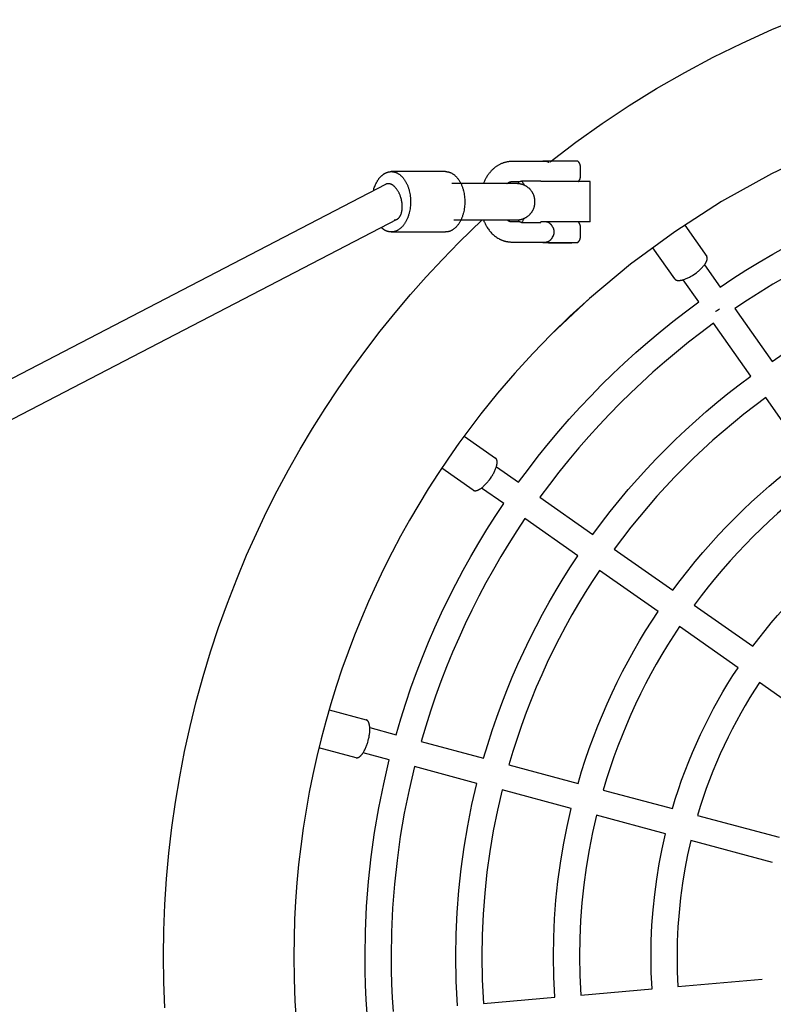
# Model space of a CAD drawing. Units: millimetres. Extents: x -21021 to 1677, y -3120 to 14170.
# Drawn here: x -573 to -198, y -24 to 465 of the extents above; entities that cross this region are included whole.
import ezdxf

# ---------------------------------------------------------------- set-up
doc = ezdxf.new("R2010")
doc.units = ezdxf.units.MM
doc.layers.add('ORG1302CY 2D', color=7, linetype='Continuous', true_color=0x000000)

msp = doc.modelspace()

# ---------------------------------------------------------------- linework, layer by layer
at = {"layer": 'ORG1302CY 2D', "color": 18, "lineweight": -3, "true_color": 0x000000}
for points in [[(-309.36, 394.83), (-296.56, 404.54), (-283.46, 413.83), (-270.07, 422.69), (-256.39, 431.13), (-242.45, 439.13), (-228.25, 446.68), (-213.8, 453.78), (-199.11, 460.42), (-187.26, 465.37)], [(-173.4, 401.02), (-199.36, 388.76), (-224.07, 375.05), (-247.43, 360.05), (-269.38, 343.93), (-289.84, 326.86), (-308.81, 308.99)], [(-328.5, 394.91), (-328.82, 394.91), (-329.14, 394.89), (-329.46, 394.87), (-329.78, 394.85), (-330.1, 394.81), (-330.42, 394.76), (-330.74, 394.71), (-331.05, 394.65), (-331.37, 394.58), (-331.69, 394.5), (-332, 394.42), (-332.31, 394.32), (-332.62, 394.22), (-332.93, 394.11), (-333.24, 394), (-333.54, 393.87), (-333.84, 393.74), (-334.13, 393.6), (-334.43, 393.46), (-334.72, 393.31), (-335, 393.15), (-335.29, 392.98), (-335.57, 392.81), (-335.84, 392.63), (-336.11, 392.45), (-336.37, 392.26), (-336.63, 392.07), (-336.89, 391.87), (-337.14, 391.66), (-337.39, 391.45), (-337.64, 391.23), (-337.88, 391.01), (-338.11, 390.79), (-338.34, 390.56), (-338.56, 390.33), (-338.78, 390.09), (-338.99, 389.85), (-339.21, 389.6), (-339.41, 389.35), (-339.62, 389.1), (-339.87, 388.77), (-340.12, 388.43), (-340.36, 388.09), (-340.59, 387.74), (-340.82, 387.38), (-341.04, 387.02), (-341.25, 386.65), (-341.45, 386.27), (-341.75, 385.7), (-342.03, 385.11), (-342.29, 384.52), (-342.54, 383.91)], [(-311.62, 394.91), (-328.5, 394.91)], [(-312.89, 395.12), (-312.96, 395.07), (-313.03, 395.02), (-313.09, 394.97), (-313.16, 394.91)], [(-312.43, 395.12), (-312.78, 395.12), (-312.87, 395.12), (-312.89, 395.12), (-312.89, 395.12), (-312.89, 395.12), (-312.89, 395.12), (-312.89, 395.12), (-312.89, 395.12), (-312.89, 395.12)], [(-307.21, 395.12), (-308.35, 395.12), (-308.43, 395.12), (-308.85, 395.12), (-312.08, 395.12), (-312.16, 395.12), (-312.2, 395.12), (-312.21, 395.12), (-312.29, 395.12), (-312.43, 395.12)], [(-311.63, 394.91), (-311.63, 394.91)], [(-309.91, 394.4), (-310.02, 394.46), (-310.13, 394.51), (-310.23, 394.57), (-310.34, 394.62), (-310.45, 394.66), (-310.56, 394.71), (-310.67, 394.74), (-310.78, 394.78), (-310.89, 394.81), (-310.99, 394.84), (-311.1, 394.86), (-311.15, 394.87), (-311.21, 394.88), (-311.26, 394.89), (-311.31, 394.89), (-311.36, 394.9), (-311.41, 394.9), (-311.47, 394.91), (-311.52, 394.91), (-311.57, 394.91), (-311.62, 394.91)], [(-295.68, 395.12), (-304.36, 395.12), (-307.21, 395.12)], [(-294.29, 392.42), (-294.29, 392.5), (-294.3, 392.58), (-294.3, 392.67), (-294.31, 392.75), (-294.32, 392.83), (-294.33, 392.91), (-294.34, 392.99), (-294.36, 393.07), (-294.38, 393.15), (-294.39, 393.23), (-294.42, 393.31), (-294.44, 393.39), (-294.46, 393.47), (-294.49, 393.54), (-294.52, 393.62), (-294.55, 393.69), (-294.58, 393.77), (-294.61, 393.84), (-294.65, 393.92), (-294.69, 393.99), (-294.73, 394.06), (-294.77, 394.13), (-294.81, 394.2), (-294.85, 394.27), (-294.9, 394.34), (-294.95, 394.4), (-295, 394.47), (-295.05, 394.53), (-295.1, 394.59), (-295.16, 394.66), (-295.21, 394.72), (-295.27, 394.78), (-295.32, 394.82), (-295.37, 394.87), (-295.42, 394.91), (-295.47, 394.96), (-295.52, 395), (-295.57, 395.04), (-295.62, 395.08), (-295.68, 395.12)], [(-294.29, 387.42), (-294.29, 392.42)], [(-397.21, 380.41), (-397.07, 380.93), (-396.92, 381.44), (-396.76, 381.95), (-396.58, 382.45), (-396.39, 382.94), (-396.19, 383.42), (-395.97, 383.89), (-395.74, 384.35), (-395.5, 384.79), (-395.25, 385.22), (-395.12, 385.43), (-394.99, 385.63), (-394.86, 385.84), (-394.72, 386.03), (-394.58, 386.23), (-394.44, 386.41), (-394.3, 386.6), (-394.15, 386.78), (-394, 386.95), (-393.85, 387.12), (-393.7, 387.29), (-393.55, 387.45), (-393.39, 387.6), (-393.24, 387.75), (-393.08, 387.9), (-392.92, 388.04), (-392.76, 388.17), (-392.6, 388.3), (-392.43, 388.43), (-392.27, 388.55), (-392.11, 388.66), (-391.94, 388.77), (-391.78, 388.87), (-391.61, 388.97), (-391.44, 389.07), (-391.28, 389.15), (-391.11, 389.24), (-390.94, 389.32), (-390.77, 389.39), (-390.61, 389.46), (-390.44, 389.52), (-390.27, 389.58), (-390.1, 389.63), (-389.94, 389.68), (-389.77, 389.72), (-389.6, 389.76), (-389.44, 389.79), (-389.27, 389.82), (-389.11, 389.84), (-388.95, 389.86), (-388.78, 389.88), (-388.62, 389.89), (-388.46, 389.89), (-388.3, 389.89), (-388.09, 389.89), (-387.98, 389.89), (-387.88, 389.88), (-387.77, 389.87), (-387.66, 389.86), (-387.55, 389.85), (-387.44, 389.83), (-387.33, 389.82), (-387.22, 389.8), (-387.11, 389.78), (-387, 389.76), (-386.89, 389.73), (-386.78, 389.7), (-386.67, 389.68), (-386.56, 389.64), (-386.45, 389.61), (-386.34, 389.58), (-386.23, 389.54), (-386.11, 389.5), (-385.89, 389.41), (-385.67, 389.32), (-385.44, 389.21), (-385.22, 389.1), (-385, 388.97), (-384.78, 388.84), (-384.56, 388.7), (-384.34, 388.55), (-384.12, 388.39), (-383.9, 388.22), (-383.69, 388.04), (-383.48, 387.85), (-383.27, 387.66), (-383.06, 387.45), (-382.86, 387.23), (-382.66, 387.01), (-382.46, 386.78), (-382.27, 386.54), (-382.08, 386.29), (-381.89, 386.04), (-381.71, 385.77), (-381.53, 385.5), (-381.36, 385.22), (-381.19, 384.94), (-381.02, 384.65), (-380.87, 384.35), (-380.71, 384.05), (-380.56, 383.74), (-380.42, 383.42), (-380.29, 383.1), (-380.15, 382.78), (-380.03, 382.45), (-379.91, 382.12), (-379.79, 381.78), (-379.69, 381.45), (-379.58, 381.1), (-379.49, 380.76), (-379.4, 380.42), (-379.23, 379.72), (-379.09, 379.02), (-378.98, 378.32), (-378.88, 377.62), (-378.81, 376.93), (-378.76, 376.24), (-378.73, 375.56), (-378.72, 374.89), (-378.73, 374.23), (-378.76, 373.55), (-378.81, 372.86), (-378.88, 372.17), (-378.98, 371.47), (-379.09, 370.77), (-379.23, 370.07), (-379.4, 369.37), (-379.49, 369.03), (-379.58, 368.68), (-379.69, 368.34), (-379.79, 368.01), (-379.91, 367.67), (-380.03, 367.34), (-380.15, 367.01), (-380.29, 366.69), (-380.42, 366.37), (-380.56, 366.05), (-380.71, 365.74), (-380.87, 365.44), (-381.02, 365.14), (-381.19, 364.85), (-381.36, 364.57), (-381.53, 364.29), (-381.71, 364.02), (-381.89, 363.75), (-382.08, 363.5), (-382.27, 363.25), (-382.46, 363.01), (-382.66, 362.78), (-382.86, 362.55), (-383.06, 362.34), (-383.27, 362.13), (-383.48, 361.94), (-383.69, 361.75), (-383.9, 361.57), (-384.12, 361.4), (-384.34, 361.24), (-384.56, 361.09), (-384.78, 360.95), (-385, 360.82), (-385.22, 360.69), (-385.44, 360.58), (-385.67, 360.47), (-385.89, 360.38), (-386.11, 360.29), (-386.23, 360.25), (-386.34, 360.21), (-386.45, 360.18), (-386.56, 360.14), (-386.67, 360.11), (-386.78, 360.08), (-386.89, 360.06), (-387, 360.03), (-387.11, 360.01), (-387.22, 359.99), (-387.33, 359.97), (-387.44, 359.96), (-387.55, 359.94), (-387.66, 359.93), (-387.77, 359.92), (-387.88, 359.91), (-387.98, 359.9), (-388.09, 359.9), (-388.3, 359.89), (-388.46, 359.9), (-388.61, 359.9), (-388.76, 359.91), (-388.92, 359.93), (-389.08, 359.94), (-389.23, 359.97), (-389.39, 359.99), (-389.55, 360.02), (-389.71, 360.06), (-389.87, 360.1), (-390.03, 360.14), (-390.19, 360.19), (-390.35, 360.24), (-390.51, 360.3), (-390.67, 360.36), (-390.83, 360.43), (-390.99, 360.5), (-391.15, 360.57), (-391.31, 360.65), (-391.47, 360.74), (-391.63, 360.83), (-391.79, 360.92), (-391.95, 361.02), (-392.11, 361.13), (-392.27, 361.24), (-392.42, 361.35), (-392.58, 361.47), (-392.73, 361.6), (-392.89, 361.72), (-393.04, 361.86), (-393.19, 362), (-393.34, 362.14)], [(-361.37, 389.89), (-388.3, 389.89)], [(-361.37, 389.89), (-361.16, 389.89), (-361.05, 389.89), (-360.94, 389.88), (-360.84, 389.87), (-360.73, 389.86), (-360.62, 389.85), (-360.51, 389.83), (-360.4, 389.82), (-360.29, 389.8), (-360.18, 389.78), (-360.07, 389.76), (-359.96, 389.73), (-359.85, 389.7), (-359.74, 389.68), (-359.63, 389.64), (-359.52, 389.61), (-359.41, 389.58), (-359.29, 389.54), (-359.18, 389.5), (-358.96, 389.41), (-358.74, 389.32), (-358.51, 389.21), (-358.29, 389.1), (-358.07, 388.97), (-357.85, 388.84), (-357.63, 388.7), (-357.41, 388.55), (-357.19, 388.39), (-356.97, 388.22), (-356.76, 388.04), (-356.55, 387.85), (-356.34, 387.66), (-356.13, 387.45), (-355.93, 387.23), (-355.73, 387.01), (-355.53, 386.78), (-355.33, 386.54), (-355.14, 386.29), (-354.96, 386.04), (-354.78, 385.77), (-354.6, 385.5), (-354.42, 385.22), (-354.26, 384.94), (-354.09, 384.65), (-353.93, 384.35), (-353.78, 384.05), (-353.63, 383.74), (-353.49, 383.42), (-353.35, 383.1), (-353.22, 382.78), (-353.1, 382.45), (-352.98, 382.12), (-352.86, 381.78), (-352.75, 381.45), (-352.65, 381.1), (-352.56, 380.76), (-352.46, 380.42), (-352.3, 379.72), (-352.16, 379.02), (-352.05, 378.32), (-351.95, 377.62), (-351.88, 376.93), (-351.83, 376.24), (-351.8, 375.56), (-351.79, 374.89), (-351.8, 374.23), (-351.83, 373.55), (-351.88, 372.86), (-351.95, 372.17), (-352.05, 371.47), (-352.16, 370.77), (-352.3, 370.07), (-352.46, 369.37), (-352.56, 369.03), (-352.65, 368.68), (-352.75, 368.34), (-352.86, 368.01), (-352.98, 367.67), (-353.1, 367.34), (-353.22, 367.01), (-353.35, 366.69), (-353.49, 366.37), (-353.63, 366.05), (-353.78, 365.74), (-353.93, 365.44), (-354.09, 365.14), (-354.26, 364.85), (-354.42, 364.57), (-354.6, 364.29), (-354.78, 364.02), (-354.96, 363.75), (-355.14, 363.5), (-355.33, 363.25), (-355.53, 363.01), (-355.73, 362.78), (-355.93, 362.55), (-356.13, 362.34), (-356.34, 362.13), (-356.55, 361.94), (-356.76, 361.75), (-356.97, 361.57), (-357.19, 361.4), (-357.41, 361.24), (-357.63, 361.09), (-357.85, 360.95), (-358.07, 360.82), (-358.29, 360.69), (-358.51, 360.58), (-358.74, 360.47), (-358.96, 360.38), (-359.18, 360.29), (-359.29, 360.25), (-359.41, 360.21), (-359.52, 360.18), (-359.63, 360.14), (-359.74, 360.11), (-359.85, 360.08), (-359.96, 360.06), (-360.07, 360.03), (-360.18, 360.01), (-360.29, 359.99), (-360.4, 359.97), (-360.51, 359.96), (-360.62, 359.94), (-360.73, 359.93), (-360.84, 359.92), (-360.94, 359.91), (-361.05, 359.9), (-361.16, 359.9), (-361.37, 359.89)], [(-295.42, 384.91), (-295.34, 384.98), (-295.26, 385.06), (-295.21, 385.12), (-295.15, 385.18), (-295.09, 385.24), (-295.04, 385.31), (-294.99, 385.37), (-294.94, 385.44), (-294.89, 385.5), (-294.85, 385.57), (-294.8, 385.64), (-294.76, 385.71), (-294.72, 385.78), (-294.68, 385.85), (-294.64, 385.92), (-294.61, 386), (-294.57, 386.07), (-294.54, 386.14), (-294.51, 386.22), (-294.48, 386.3), (-294.46, 386.37), (-294.43, 386.45), (-294.41, 386.53), (-294.39, 386.61), (-294.37, 386.69), (-294.35, 386.77), (-294.34, 386.85), (-294.32, 386.93), (-294.31, 387.01), (-294.3, 387.09), (-294.3, 387.17), (-294.29, 387.25), (-294.29, 387.34), (-294.29, 387.42)], [(-391.14, 383.56), (-1103.2, 13.91)], [(-389.79, 383.89), (-389.87, 383.89), (-389.95, 383.89), (-390.03, 383.88), (-390.11, 383.88), (-390.19, 383.87), (-390.27, 383.85), (-390.35, 383.84), (-390.43, 383.82), (-390.5, 383.81), (-390.58, 383.78), (-390.66, 383.76), (-390.73, 383.74), (-390.81, 383.71), (-390.88, 383.68), (-390.96, 383.65), (-391.03, 383.62), (-391.08, 383.59), (-391.14, 383.56)], [(-383.07, 374.9), (-383.12, 375.17), (-383.17, 375.45), (-383.3, 376.01), (-383.44, 376.56), (-383.6, 377.1), (-383.69, 377.39), (-383.78, 377.67), (-383.88, 377.94), (-383.99, 378.22), (-384.1, 378.49), (-384.22, 378.77), (-384.34, 379.04), (-384.47, 379.3), (-384.6, 379.57), (-384.74, 379.83), (-384.88, 380.08), (-385.03, 380.33), (-385.18, 380.57), (-385.33, 380.81), (-385.49, 381.03), (-385.65, 381.26), (-385.82, 381.47), (-385.99, 381.68), (-386.16, 381.88), (-386.33, 382.07), (-386.5, 382.25), (-386.68, 382.42), (-386.86, 382.58), (-387.04, 382.74), (-387.21, 382.88), (-387.3, 382.95), (-387.39, 383.02), (-387.48, 383.08), (-387.57, 383.14), (-387.66, 383.2), (-387.75, 383.26), (-387.84, 383.31), (-387.93, 383.36), (-388.02, 383.41), (-388.11, 383.46), (-388.19, 383.5), (-388.28, 383.54), (-388.37, 383.58), (-388.46, 383.62), (-388.54, 383.65), (-388.63, 383.68), (-388.71, 383.71), (-388.8, 383.74), (-388.88, 383.76), (-388.96, 383.78), (-389.05, 383.81), (-389.13, 383.82), (-389.21, 383.84), (-389.3, 383.85), (-389.38, 383.87), (-389.46, 383.88), (-389.54, 383.88), (-389.63, 383.89), (-389.71, 383.89), (-389.79, 383.89)], [(-389.79, 383.89), (-389.79, 383.89)], [(-337.18, 383.91), (-358.17, 383.91)], [(-334.13, 383.91), (-337.18, 383.91)], [(-329.13, 383.91), (-334.13, 383.91)], [(-330.82, 383.91), (-330.69, 384.02), (-330.56, 384.12), (-330.43, 384.22), (-330.3, 384.3), (-330.22, 384.36), (-330.13, 384.41), (-330.05, 384.46), (-329.96, 384.51), (-329.88, 384.55), (-329.8, 384.59), (-329.72, 384.63), (-329.64, 384.67), (-329.56, 384.7), (-329.48, 384.73), (-329.41, 384.76), (-329.33, 384.78), (-329.26, 384.8), (-329.18, 384.82), (-329.11, 384.84), (-329.04, 384.85), (-328.97, 384.87), (-328.9, 384.88), (-328.83, 384.89), (-328.77, 384.9), (-328.7, 384.9), (-328.63, 384.91), (-328.56, 384.91), (-328.5, 384.91)], [(-325.88, 383.91), (-325.96, 383.91), (-326.06, 383.91), (-329.13, 383.91)], [(-328.5, 384.91), (-324.33, 384.91)], [(-325.88, 365.91), (-325.61, 365.91), (-325.34, 365.93), (-325.07, 365.95), (-324.86, 365.97), (-324.65, 365.99), (-324.45, 366.03), (-324.24, 366.06), (-324.03, 366.1), (-323.81, 366.15), (-323.6, 366.2), (-323.39, 366.26), (-323.18, 366.32), (-322.97, 366.39), (-322.77, 366.46), (-322.57, 366.54), (-322.35, 366.63), (-322.14, 366.72), (-321.93, 366.82), (-321.73, 366.92), (-321.53, 367.03), (-321.33, 367.15), (-321.13, 367.26), (-320.94, 367.39), (-320.75, 367.52), (-320.56, 367.65), (-320.38, 367.79), (-320.2, 367.93), (-320.02, 368.08), (-319.85, 368.23), (-319.68, 368.39), (-319.51, 368.55), (-319.35, 368.71), (-319.2, 368.88), (-319.04, 369.05), (-318.9, 369.23), (-318.76, 369.41), (-318.62, 369.59), (-318.48, 369.78), (-318.36, 369.97), (-318.23, 370.16), (-318.11, 370.36), (-318, 370.56), (-317.89, 370.76), (-317.79, 370.97), (-317.69, 371.17), (-317.6, 371.38), (-317.51, 371.6), (-317.43, 371.8), (-317.36, 372), (-317.3, 372.2), (-317.23, 372.4), (-317.18, 372.61), (-317.13, 372.81), (-317.08, 373.02), (-317.04, 373.22), (-317, 373.43), (-316.97, 373.64), (-316.94, 373.85), (-316.92, 374.06), (-316.9, 374.27), (-316.89, 374.49), (-316.88, 374.7), (-316.88, 374.91), (-316.88, 375.12), (-316.89, 375.34), (-316.9, 375.55), (-316.92, 375.76), (-316.94, 375.97), (-316.97, 376.18), (-317, 376.39), (-317.04, 376.6), (-317.08, 376.8), (-317.13, 377.01), (-317.18, 377.22), (-317.23, 377.42), (-317.3, 377.62), (-317.36, 377.82), (-317.43, 378.03), (-317.51, 378.22), (-317.6, 378.44), (-317.69, 378.65), (-317.79, 378.86), (-317.89, 379.06), (-318, 379.26), (-318.11, 379.46), (-318.23, 379.66), (-318.36, 379.85), (-318.48, 380.04), (-318.62, 380.23), (-318.76, 380.41), (-318.9, 380.59), (-319.04, 380.77), (-319.2, 380.94), (-319.35, 381.11), (-319.51, 381.27), (-319.68, 381.44), (-319.85, 381.59), (-320.02, 381.74), (-320.2, 381.89), (-320.38, 382.03), (-320.56, 382.17), (-320.75, 382.3), (-320.94, 382.43), (-321.13, 382.56), (-321.33, 382.68), (-321.53, 382.79), (-321.73, 382.9), (-321.93, 383), (-322.14, 383.1), (-322.35, 383.19), (-322.57, 383.28), (-322.77, 383.36), (-322.97, 383.43), (-323.18, 383.5), (-323.39, 383.56), (-323.6, 383.62), (-323.81, 383.67), (-324.03, 383.72), (-324.24, 383.76), (-324.45, 383.8), (-324.65, 383.83), (-324.86, 383.85), (-325.07, 383.87), (-325.34, 383.89), (-325.61, 383.91), (-325.88, 383.91), (-325.88, 383.91), (-325.88, 383.91)], [(-325.39, 384.91), (-325.21, 384.65), (-325.03, 384.39), (-324.85, 384.11), (-324.69, 383.83)], [(-323.45, 385.14), (-323.47, 385.13), (-323.5, 385.11), (-323.52, 385.1), (-323.54, 385.09), (-323.56, 385.08), (-323.58, 385.06), (-323.61, 385.05), (-323.63, 385.04), (-323.66, 385.03), (-323.68, 385.02), (-323.71, 385.01), (-323.73, 385), (-323.76, 384.99), (-323.78, 384.99), (-323.81, 384.98), (-323.84, 384.97), (-323.87, 384.96), (-323.89, 384.96), (-323.92, 384.95), (-323.95, 384.94), (-324.01, 384.93), (-324.07, 384.93), (-324.14, 384.92), (-324.2, 384.91), (-324.27, 384.91), (-324.33, 384.91)], [(-314.04, 385.14), (-323.45, 385.14)], [(-323.45, 385.14), (-323.28, 384.91), (-323.12, 384.68), (-322.95, 384.44), (-322.8, 384.19), (-322.64, 383.93), (-322.49, 383.67), (-322.34, 383.4), (-322.2, 383.12)], [(-323.26, 383.52), (-322.69, 384.01)], [(-314.04, 384.91), (-314.04, 385.14)], [(-289.43, 384.91), (-289.43, 384.91), (-314.04, 384.91)], [(-289.43, 364.91), (-289.43, 384.91)], [(-224.88, 332.56), (-218.49, 336.8), (-211.98, 340.93), (-205.36, 344.97), (-198.63, 348.89), (-191.78, 352.7), (-184.83, 356.4), (-177.78, 359.97), (-170.62, 363.42), (-163.36, 366.74), (-156.01, 369.93), (-148.56, 372.99), (-141.03, 375.91), (-133.41, 378.68), (-125.71, 381.31), (-117.93, 383.79), (-110.08, 386.12)], [(-385.47, 366.22), (-385.41, 366.26), (-385.35, 366.29), (-385.29, 366.33), (-385.23, 366.37), (-385.17, 366.41), (-385.11, 366.45), (-385.05, 366.49), (-384.99, 366.53), (-384.92, 366.59), (-384.85, 366.65), (-384.78, 366.71), (-384.71, 366.77), (-384.64, 366.84), (-384.58, 366.91), (-384.51, 366.98), (-384.45, 367.05), (-384.38, 367.13), (-384.32, 367.2), (-384.25, 367.28), (-384.19, 367.37), (-384.13, 367.45), (-384.07, 367.54), (-384.02, 367.63), (-383.96, 367.72), (-383.9, 367.82), (-383.85, 367.91), (-383.8, 368.01), (-383.75, 368.11), (-383.7, 368.21), (-383.65, 368.32), (-383.55, 368.53), (-383.46, 368.76), (-383.38, 368.98), (-383.31, 369.22), (-383.23, 369.46), (-383.17, 369.71), (-383.11, 369.97), (-383.06, 370.22), (-383.01, 370.49), (-382.97, 370.75), (-382.94, 371.02), (-382.91, 371.3), (-382.89, 371.57), (-382.88, 371.85), (-382.87, 372.12), (-382.86, 372.4), (-382.87, 372.69), (-382.87, 372.96), (-382.89, 373.23), (-382.9, 373.51), (-382.93, 373.78), (-382.96, 374.06), (-382.99, 374.34), (-383.03, 374.62), (-383.07, 374.9)], [(-106.73, 373.61), (-114.3, 371.36), (-121.8, 368.97), (-129.23, 366.43), (-136.58, 363.75), (-143.84, 360.94), (-151.02, 357.99), (-158.12, 354.91), (-165.11, 351.7), (-172.02, 348.38), (-178.82, 344.93), (-185.53, 341.37), (-192.13, 337.69), (-198.63, 333.91), (-205.01, 330.02), (-211.29, 326.04), (-217.46, 321.96)], [(-1093.38, -1.27), (-385.47, 366.22)], [(-500.84, -25.6), (-501.33, -12.78), (-501.49, 0.06), (-501.33, 12.9), (-500.84, 25.72), (-500.02, 38.51), (-498.87, 51.26), (-497.41, 63.98), (-495.61, 76.64), (-493.5, 89.25), (-491.07, 101.8), (-488.32, 114.28), (-485.25, 126.69), (-481.86, 139.02), (-478.16, 151.27), (-474.15, 163.43), (-469.82, 175.49), (-465.18, 187.45), (-460.23, 199.29), (-455.4, 210.11), (-450.31, 220.8), (-444.98, 231.36), (-439.41, 241.78), (-433.6, 252.07), (-427.55, 262.2), (-421.26, 272.19), (-414.74, 282.03), (-408, 291.71), (-401.02, 301.23), (-393.82, 310.59), (-386.4, 319.78), (-378.77, 328.79), (-370.91, 337.63), (-362.85, 346.29), (-354.57, 354.76), (-343.06, 365.91)], [(-386.81, 365.9), (-386.73, 365.9), (-386.65, 365.9), (-386.57, 365.91), (-386.49, 365.91), (-386.42, 365.92), (-386.34, 365.94), (-386.26, 365.95), (-386.18, 365.97), (-386.1, 365.98), (-386.03, 366), (-385.95, 366.03), (-385.88, 366.05), (-385.8, 366.08), (-385.73, 366.11), (-385.65, 366.14), (-385.58, 366.17), (-385.49, 366.21)], [(-357.28, 365.91), (-337.18, 365.91)], [(-342.54, 365.91), (-342.38, 365.53), (-342.23, 365.15), (-342.06, 364.77), (-341.89, 364.4), (-341.71, 364.04), (-341.52, 363.68), (-341.33, 363.32), (-341.13, 362.97), (-340.87, 362.54), (-340.61, 362.11), (-340.33, 361.69), (-340.04, 361.28), (-339.74, 360.88), (-339.43, 360.49), (-339.12, 360.11), (-338.79, 359.74), (-338.45, 359.37), (-338.09, 359.02), (-337.73, 358.67), (-337.35, 358.34), (-336.97, 358.02), (-336.58, 357.71), (-336.18, 357.42), (-335.77, 357.15), (-335.35, 356.88), (-334.93, 356.63), (-334.71, 356.51), (-334.49, 356.4), (-334.28, 356.29), (-334.05, 356.18), (-333.83, 356.08), (-333.61, 355.98), (-333.38, 355.88), (-333.16, 355.79), (-332.93, 355.71), (-332.7, 355.62), (-332.47, 355.55), (-332.23, 355.47), (-332, 355.4), (-331.78, 355.34), (-331.55, 355.28), (-331.31, 355.23), (-331.08, 355.18), (-330.85, 355.13), (-330.62, 355.09), (-330.38, 355.05), (-330.15, 355.02), (-329.92, 354.99), (-329.68, 354.97), (-329.44, 354.95), (-329.21, 354.93), (-328.97, 354.92), (-328.74, 354.91), (-328.5, 354.91)], [(-337.18, 365.91), (-334.13, 365.91)], [(-334.13, 365.91), (-329.13, 365.91)], [(-328.5, 364.91), (-328.55, 364.91), (-328.6, 364.91), (-328.65, 364.91), (-328.69, 364.92), (-328.74, 364.92), (-328.79, 364.93), (-328.84, 364.93), (-328.89, 364.94), (-328.95, 364.95), (-329, 364.96), (-329.05, 364.97), (-329.1, 364.98), (-329.15, 364.99), (-329.2, 365.01), (-329.26, 365.02), (-329.31, 365.04), (-329.37, 365.05), (-329.42, 365.07), (-329.48, 365.09), (-329.54, 365.11), (-329.6, 365.14), (-329.66, 365.16), (-329.72, 365.19), (-329.78, 365.22), (-329.84, 365.25), (-329.9, 365.28), (-329.96, 365.31), (-330.02, 365.35), (-330.15, 365.42), (-330.28, 365.5), (-330.41, 365.59), (-330.55, 365.69), (-330.68, 365.8), (-330.82, 365.91)], [(-329.13, 365.91), (-325.96, 365.91), (-325.91, 365.91), (-325.88, 365.91), (-325.88, 365.91)], [(-324.38, 364.91), (-328.5, 364.91)], [(-324.72, 365.99), (-324.9, 365.7), (-325.07, 365.43), (-325.25, 365.17), (-325.43, 364.91)], [(-324.38, 364.91), (-324.31, 364.91), (-324.25, 364.91), (-324.18, 364.9), (-324.12, 364.9), (-324.06, 364.89), (-324, 364.88), (-323.97, 364.87), (-323.94, 364.86), (-323.91, 364.86), (-323.88, 364.85), (-323.86, 364.84), (-323.83, 364.84), (-323.8, 364.83), (-323.78, 364.82), (-323.75, 364.81), (-323.73, 364.8), (-323.7, 364.79), (-323.68, 364.78), (-323.65, 364.77), (-323.63, 364.76), (-323.61, 364.75), (-323.58, 364.73), (-323.56, 364.72), (-323.54, 364.71), (-323.52, 364.69), (-323.5, 364.68)], [(-322.24, 366.68), (-322.38, 366.41), (-322.53, 366.14), (-322.68, 365.88), (-322.84, 365.63), (-323, 365.38), (-323.16, 365.14), (-323.33, 364.91), (-323.5, 364.68)], [(-323.5, 364.68), (-314.04, 364.68)], [(-289.43, 364.91), (-289.43, 364.91), (-314.04, 364.91)], [(-314.04, 364.68), (-314.04, 364.91)], [(-308.37, 362.95), (-308.4, 363.01), (-308.44, 363.06), (-308.48, 363.12), (-308.52, 363.17), (-308.56, 363.23), (-308.6, 363.28), (-308.69, 363.39), (-308.78, 363.49), (-308.87, 363.58), (-308.96, 363.68), (-309.06, 363.77), (-309.16, 363.86), (-309.26, 363.94), (-309.36, 364.03), (-309.47, 364.1), (-309.57, 364.18), (-309.68, 364.25), (-309.79, 364.32), (-309.89, 364.39), (-310, 364.45), (-310.11, 364.51), (-310.22, 364.56), (-310.33, 364.61), (-310.44, 364.66), (-310.55, 364.7), (-310.66, 364.74), (-310.77, 364.77), (-310.88, 364.81), (-310.99, 364.83), (-311.04, 364.84), (-311.09, 364.86), (-311.15, 364.87), (-311.2, 364.87), (-311.25, 364.88), (-311.31, 364.89), (-311.36, 364.89), (-311.41, 364.9), (-311.46, 364.9), (-311.51, 364.91), (-311.56, 364.91), (-311.61, 364.91)], [(-307.86, 362.06), (-308.11, 362.51), (-308.37, 362.95)], [(-307.85, 357.77), (-307.78, 357.89), (-307.72, 358.02), (-307.66, 358.15), (-307.61, 358.28), (-307.56, 358.41), (-307.51, 358.54), (-307.47, 358.67), (-307.43, 358.81), (-307.39, 358.94), (-307.36, 359.08), (-307.33, 359.22), (-307.31, 359.36), (-307.3, 359.49), (-307.28, 359.63), (-307.28, 359.77), (-307.28, 359.84), (-307.28, 359.91), (-307.28, 360.05), (-307.28, 360.19), (-307.3, 360.33), (-307.31, 360.47), (-307.34, 360.61), (-307.36, 360.75), (-307.39, 360.88), (-307.43, 361.02), (-307.47, 361.15), (-307.51, 361.29), (-307.56, 361.42), (-307.61, 361.55), (-307.67, 361.68), (-307.73, 361.81), (-307.79, 361.93), (-307.86, 362.06)], [(-294.28, 362.42), (-294.28, 362.5), (-294.29, 362.58), (-294.29, 362.66), (-294.3, 362.75), (-294.31, 362.83), (-294.32, 362.91), (-294.33, 362.99), (-294.35, 363.07), (-294.37, 363.15), (-294.38, 363.23), (-294.41, 363.31), (-294.43, 363.38), (-294.45, 363.46), (-294.48, 363.54), (-294.51, 363.62), (-294.54, 363.69), (-294.57, 363.77), (-294.6, 363.84), (-294.64, 363.91), (-294.68, 363.98), (-294.72, 364.06), (-294.76, 364.13), (-294.8, 364.2), (-294.85, 364.26), (-294.89, 364.33), (-294.94, 364.4), (-294.99, 364.46), (-295.04, 364.53), (-295.09, 364.59), (-295.15, 364.65), (-295.2, 364.71), (-295.26, 364.77), (-295.33, 364.84), (-295.41, 364.91)], [(-294.28, 357.42), (-294.28, 362.42)], [(-388.3, 359.89), (-361.37, 359.89)], [(-308.36, 356.87), (-308.11, 357.31), (-307.85, 357.77)], [(-295.68, 354.7), (-295.62, 354.74), (-295.57, 354.78), (-295.51, 354.83), (-295.46, 354.87), (-295.41, 354.92), (-295.35, 354.96), (-295.3, 355.01), (-295.25, 355.06), (-295.2, 355.12), (-295.14, 355.18), (-295.08, 355.24), (-295.03, 355.3), (-294.98, 355.37), (-294.93, 355.43), (-294.88, 355.5), (-294.84, 355.57), (-294.79, 355.64), (-294.75, 355.71), (-294.71, 355.78), (-294.67, 355.85), (-294.63, 355.92), (-294.6, 355.99), (-294.56, 356.07), (-294.53, 356.14), (-294.5, 356.22), (-294.47, 356.29), (-294.45, 356.37), (-294.42, 356.45), (-294.4, 356.53), (-294.38, 356.6), (-294.36, 356.68), (-294.34, 356.76), (-294.33, 356.84), (-294.32, 356.92), (-294.3, 357.01), (-294.3, 357.09), (-294.29, 357.17), (-294.28, 357.25), (-294.28, 357.33), (-294.28, 357.42)], [(-328.5, 354.91), (-311.48, 354.91)], [(-313.16, 354.91), (-313.1, 354.86), (-313.03, 354.8), (-312.97, 354.75), (-312.9, 354.7)], [(-312.9, 354.7), (-312.43, 354.7)], [(-312.43, 354.7), (-312.29, 354.7), (-312.21, 354.7), (-312.2, 354.7), (-312.16, 354.7), (-312.09, 354.7), (-311.9, 354.7), (-308.45, 354.7), (-308.36, 354.7), (-307.74, 354.7), (-307.19, 354.7)], [(-311.75, 354.91), (-311.68, 354.91), (-311.61, 354.91), (-311.56, 354.91), (-311.51, 354.91), (-311.46, 354.91), (-311.41, 354.92), (-311.35, 354.92), (-311.3, 354.93), (-311.25, 354.93), (-311.2, 354.94), (-311.14, 354.95), (-311.09, 354.96), (-310.98, 354.98), (-310.87, 355.01), (-310.77, 355.04), (-310.66, 355.08), (-310.55, 355.11), (-310.44, 355.16), (-310.33, 355.2), (-310.22, 355.25), (-310.11, 355.31), (-310, 355.37), (-309.89, 355.43), (-309.78, 355.49), (-309.68, 355.56), (-309.57, 355.64), (-309.46, 355.71), (-309.36, 355.79), (-309.26, 355.87), (-309.16, 355.96), (-309.06, 356.05), (-308.96, 356.14), (-308.87, 356.24), (-308.77, 356.33), (-308.68, 356.44), (-308.6, 356.54), (-308.56, 356.6), (-308.51, 356.65), (-308.47, 356.7), (-308.44, 356.76), (-308.4, 356.82), (-308.36, 356.87)], [(-311.75, 354.91), (-311.75, 354.91)], [(-310.38, 354.7), (-310.37, 354.69), (-310.36, 354.68), (-310.35, 354.67), (-310.34, 354.66), (-310.33, 354.65), (-310.31, 354.64), (-310.3, 354.64), (-310.29, 354.63), (-310.28, 354.62), (-310.26, 354.61), (-310.25, 354.6), (-310.24, 354.6), (-310.23, 354.59), (-310.21, 354.58), (-310.2, 354.58), (-310.19, 354.57), (-310.16, 354.56), (-310.14, 354.55), (-310.11, 354.54), (-310.08, 354.53), (-310.07, 354.52), (-310.05, 354.52), (-310.03, 354.51), (-310.01, 354.51), (-309.99, 354.5), (-309.97, 354.5), (-309.95, 354.5), (-309.93, 354.5), (-309.92, 354.49), (-309.9, 354.49), (-309.88, 354.49), (-309.85, 354.49), (-309.84, 354.49), (-309.82, 354.49), (-308.22, 354.49)], [(-309.25, 354.49), (-305.74, 354.5)], [(-307.92, 354.49), (-309.25, 354.49)], [(-308.22, 354.49), (-308.22, 354.49), (-304.94, 354.49)], [(-303.08, 354.49), (-307.92, 354.49)], [(-307.19, 354.7), (-304.34, 354.7), (-301.05, 354.7), (-295.68, 354.7)], [(-305.74, 354.5), (-300.9, 354.5)], [(-303.08, 354.49), (-298.99, 354.5), (-298.98, 354.5), (-298.97, 354.5), (-298.95, 354.5), (-298.93, 354.5), (-298.92, 354.5), (-298.88, 354.51), (-298.86, 354.51), (-298.83, 354.52), (-298.81, 354.52), (-298.8, 354.52), (-298.79, 354.52), (-298.77, 354.53), (-298.75, 354.54), (-298.73, 354.54), (-298.71, 354.55), (-298.7, 354.56), (-298.68, 354.56), (-298.66, 354.57), (-298.64, 354.58), (-298.61, 354.59), (-298.59, 354.61), (-298.57, 354.62), (-298.54, 354.63), (-298.52, 354.65), (-298.5, 354.66), (-298.48, 354.68), (-298.46, 354.7)], [(-299.57, 354.5), (-303.08, 354.49)], [(-300.9, 354.5), (-299.57, 354.5)], [(-295.68, 354.7), (-295.68, 354.7), (-295.68, 354.7), (-295.68, 354.7), (-295.68, 354.7), (-295.68, 354.7), (-295.68, 354.7)], [(-232.6, 343.61), (-224.88, 332.56)], [(-199.03, 295.62), (-193.42, 299.32), (-187.71, 302.94), (-181.91, 306.46), (-176, 309.89), (-170, 313.23), (-163.9, 316.46), (-157.72, 319.59), (-151.45, 322.62), (-145.09, 325.53), (-138.65, 328.33), (-132.13, 331.01), (-125.53, 333.57), (-118.85, 336.01), (-112.11, 338.32), (-105.3, 340.5), (-98.43, 342.56)], [(-235.48, 325.14), (-243.21, 336.19)], [(-325.03, 235.56), (-320.18, 242.12), (-315.23, 248.53), (-310.18, 254.8), (-305.05, 260.93), (-299.84, 266.9), (-294.55, 272.73), (-289.19, 278.41), (-283.76, 283.95), (-278.24, 289.36), (-272.57, 294.72), (-266.75, 299.99), (-260.79, 305.2), (-254.68, 310.32), (-248.42, 315.35), (-242.02, 320.29), (-235.48, 325.14)], [(-289.84, 326.86), (-299.51, 318.01), (-308.81, 308.99)], [(-227.11, 320.48), (-226.86, 320.62), (-226.61, 320.75), (-226.36, 320.89), (-226.11, 321.04), (-225.62, 321.35), (-225.15, 321.67)], [(-217.46, 321.96), (-199.03, 295.62)], [(-228.06, 314.53), (-234.36, 309.85), (-240.53, 305.09), (-246.56, 300.23), (-252.46, 295.29), (-258.21, 290.27), (-263.82, 285.18), (-269.28, 280.02), (-274.61, 274.79), (-279.84, 269.46), (-285.02, 263.98), (-290.12, 258.35), (-295.15, 252.59), (-300.1, 246.68), (-304.97, 240.64), (-309.74, 234.45), (-314.43, 228.13)], [(-209.63, 288.19), (-228.06, 314.53)], [(-308.81, 308.99), (-317.98, 299.54), (-326.87, 289.8), (-335.46, 279.81), (-343.74, 269.56)], [(-288.11, 209.68), (-283.84, 215.42), (-279.49, 221.03), (-275.07, 226.53), (-270.56, 231.89), (-265.99, 237.13), (-261.35, 242.24), (-256.64, 247.22), (-251.88, 252.07), (-247.05, 256.82), (-242.08, 261.5), (-236.99, 266.13), (-231.77, 270.69), (-226.42, 275.18), (-220.95, 279.6), (-215.35, 283.94), (-209.63, 288.19)], [(-202.14, 277.63), (-207.63, 273.55), (-213.01, 269.38), (-218.26, 265.13), (-223.4, 260.82), (-228.42, 256.43), (-233.31, 251.98), (-238.08, 247.48), (-242.73, 242.92), (-247.29, 238.27), (-251.8, 233.5), (-256.24, 228.6), (-260.63, 223.59), (-264.95, 218.45), (-269.19, 213.19), (-273.36, 207.82), (-277.45, 202.32)], [(-181.71, 248.47), (-202.14, 277.63)], [(-343.74, 269.56), (-349.31, 262.31), (-354.71, 254.95), (-359.95, 247.49), (-365.03, 239.93), (-369.94, 232.28), (-374.69, 224.54), (-379.27, 216.71), (-383.69, 208.79), (-387.93, 200.79), (-392.01, 192.7), (-395.91, 184.54), (-399.64, 176.31), (-403.2, 168), (-406.59, 159.62), (-409.8, 151.18), (-412.84, 142.67), (-415.7, 134.1), (-418.38, 125.47), (-420.89, 116.78), (-423.21, 108.05), (-425.36, 99.26), (-427.32, 90.42), (-429.1, 81.54), (-430.7, 72.62), (-432.12, 63.66), (-433.35, 54.66), (-434.39, 45.63), (-435.24, 36.57), (-435.91, 27.48), (-436.39, 18.36), (-436.67, 9.22), (-436.77, 0.06), (-436.63, -11.12), (-436.2, -22.29), (-435.48, -33.43)], [(-248.28, 181.9), (-244.66, 186.75), (-240.97, 191.49), (-237.21, 196.13), (-233.39, 200.67), (-229.51, 205.1), (-225.58, 209.42), (-221.59, 213.63), (-217.56, 217.74), (-213.45, 221.78), (-209.23, 225.76), (-204.91, 229.7), (-200.48, 233.58), (-195.95, 237.4), (-191.31, 241.15), (-186.56, 244.85), (-181.71, 248.47)], [(-336.08, 243.3), (-325.03, 235.56)], [(-174.29, 237.86), (-178.9, 234.41), (-183.41, 230.89), (-187.83, 227.31), (-192.15, 223.67), (-196.36, 219.97), (-200.48, 216.23), (-204.49, 212.43), (-208.4, 208.59), (-212.25, 204.68), (-216.04, 200.66), (-219.79, 196.55), (-223.48, 192.33), (-227.12, 188.02), (-230.7, 183.6), (-234.22, 179.09), (-237.68, 174.47)], [(-332.45, 224.95), (-343.51, 232.7)], [(-314.43, 228.13), (-288.11, 209.68)], [(-385.96, 110.15), (-383.64, 118), (-381.16, 125.78), (-378.53, 133.48), (-375.76, 141.1), (-372.85, 148.64), (-369.8, 156.08), (-366.61, 163.43), (-363.29, 170.69), (-359.84, 177.85), (-356.27, 184.91), (-352.58, 191.86), (-348.77, 198.7), (-344.85, 205.43), (-340.82, 212.06), (-336.69, 218.56), (-332.45, 224.95)], [(-321.85, 217.52), (-325.93, 211.36), (-329.91, 205.08), (-333.8, 198.69), (-337.58, 192.19), (-341.25, 185.59), (-344.81, 178.89), (-348.25, 172.08), (-351.58, 165.18), (-354.78, 158.18), (-357.85, 151.09), (-360.8, 143.91), (-363.61, 136.64), (-366.29, 129.29), (-368.82, 121.87), (-371.21, 114.37), (-373.46, 106.8)], [(-295.53, 199.07), (-321.85, 217.52)], [(-208.51, 154.05), (-205.52, 158.01), (-202.48, 161.9), (-199.39, 165.7), (-196.24, 169.41), (-193.05, 173.04), (-189.82, 176.58), (-186.54, 180.04), (-183.23, 183.42), (-179.86, 186.73), (-176.4, 190.01), (-172.85, 193.24), (-169.22, 196.43), (-165.51, 199.57), (-161.71, 202.67), (-157.83, 205.71), (-153.86, 208.69)], [(-277.45, 202.32), (-248.28, 181.9)], [(-342.41, 98.47), (-340.36, 105.34), (-338.18, 112.15), (-335.87, 118.89), (-333.44, 125.56), (-330.88, 132.16), (-328.2, 138.68), (-325.41, 145.12), (-322.5, 151.48), (-319.48, 157.76), (-316.35, 163.94), (-313.12, 170.04), (-309.79, 176.04), (-306.36, 181.94), (-302.84, 187.75), (-299.23, 193.46), (-295.53, 199.07)], [(-284.87, 191.72), (-288.42, 186.33), (-291.89, 180.85), (-295.27, 175.28), (-298.56, 169.61), (-301.75, 163.85), (-304.85, 158), (-307.85, 152.07), (-310.75, 146.05), (-313.54, 139.95), (-316.23, 133.77), (-318.8, 127.51), (-321.26, 121.18), (-323.6, 114.78), (-325.82, 108.31), (-327.91, 101.78), (-329.89, 95.19)], [(-255.71, 171.3), (-284.87, 191.72)], [(-295.49, 85.97), (-293.74, 91.79), (-291.88, 97.56), (-289.91, 103.27), (-287.83, 108.93), (-285.66, 114.52), (-283.38, 120.04), (-281.01, 125.5), (-278.54, 130.9), (-275.98, 136.22), (-273.33, 141.46), (-270.59, 146.63), (-267.77, 151.73), (-264.87, 156.74), (-261.89, 161.68), (-258.83, 166.53), (-255.71, 171.3)], [(-237.68, 174.47), (-208.51, 154.05)], [(-245.1, 163.87), (-248.08, 159.33), (-250.98, 154.7), (-253.82, 150), (-256.58, 145.22), (-259.26, 140.37), (-261.87, 135.45), (-264.39, 130.45), (-266.83, 125.39), (-269.18, 120.25), (-271.44, 115.05), (-273.6, 109.79), (-275.68, 104.47), (-277.66, 99.09), (-279.53, 93.65), (-281.31, 88.16), (-282.99, 82.62)], [(-215.93, 143.44), (-245.1, 163.87)], [(-248.59, 73.41), (-247.14, 78.17), (-245.59, 82.9), (-243.96, 87.58), (-242.25, 92.21), (-240.46, 96.8), (-238.59, 101.33), (-236.64, 105.81), (-234.61, 110.23), (-232.51, 114.6), (-230.34, 118.91), (-228.1, 123.16), (-225.79, 127.34), (-223.42, 131.47), (-220.98, 135.52), (-218.49, 139.52), (-215.93, 143.44)], [(-205.32, 136.02), (-207.73, 132.32), (-210.07, 128.55), (-212.37, 124.73), (-214.6, 120.84), (-216.77, 116.9), (-218.88, 112.89), (-220.92, 108.84), (-222.9, 104.72), (-224.81, 100.56), (-226.64, 96.34), (-228.41, 92.07), (-230.1, 87.76), (-231.71, 83.4), (-233.25, 78.99), (-234.71, 74.54), (-236.08, 70.06)], [(-170.93, 111.93), (-205.32, 136.02)], [(-399.01, 113.66), (-385.96, 110.15)], [(-373.46, 106.8), (-342.41, 98.47)], [(-389.31, 97.65), (-402.37, 101.15)], [(-400.33, -28.52), (-400.78, -21.39), (-401.1, -14.24), (-401.29, -7.09), (-401.35, 0.06), (-401.16, 12.44), (-400.59, 24.81), (-399.64, 37.14), (-398.31, 49.41), (-396.6, 61.62), (-394.53, 73.74), (-392.1, 85.75), (-389.31, 97.65)], [(-376.81, 94.29), (-379.49, 82.8), (-381.84, 71.2), (-383.83, 59.5), (-385.47, 47.71), (-386.75, 35.86), (-387.67, 23.95), (-388.22, 12.02), (-388.41, 0.06), (-388.35, -6.81), (-388.16, -13.68), (-387.86, -20.54), (-387.44, -27.4)], [(-345.76, 85.96), (-376.81, 94.29)], [(-329.89, 95.19), (-295.49, 85.97)], [(-355.41, -24.6), (-356.05, -12.28), (-356.27, 0.06), (-356.1, 10.96), (-355.6, 21.84), (-354.77, 32.69), (-353.61, 43.49), (-352.13, 54.24), (-350.32, 64.9), (-348.2, 75.48), (-345.76, 85.96)], [(-333.24, 82.68), (-335.57, 72.61), (-337.61, 62.43), (-339.35, 52.17), (-340.77, 41.83), (-341.89, 31.44), (-342.68, 21.01), (-343.16, 10.54), (-343.32, 0.06), (-343.12, -11.69), (-342.52, -23.42)], [(-298.84, 73.47), (-333.24, 82.68)], [(-282.99, 82.62), (-248.59, 73.41)], [(-307.05, -20.31), (-307.56, -10.13), (-307.72, 0.06), (-307.58, 9.37), (-307.16, 18.67), (-306.46, 27.94), (-305.48, 37.17), (-304.22, 46.35), (-302.7, 55.47), (-300.9, 64.51), (-298.84, 73.47)], [(-286.34, 70.12), (-288.29, 61.57), (-290, 52.94), (-291.45, 44.23), (-292.65, 35.47), (-293.58, 26.66), (-294.24, 17.81), (-294.65, 8.94), (-294.78, 0.06), (-294.62, -9.57), (-294.15, -19.19)], [(-251.94, 60.9), (-286.34, 70.12)], [(-236.08, 70.05), (-195.53, 59.19)], [(-258.68, -16.08), (-259.05, -8.02), (-259.18, 0.06), (-259.07, 7.77), (-258.72, 15.47), (-258.15, 23.15), (-257.35, 30.8), (-256.33, 38.41), (-255.08, 45.97), (-253.62, 53.47), (-251.94, 60.9)], [(-239.43, 57.55), (-241.01, 50.53), (-242.39, 43.44), (-243.56, 36.3), (-244.52, 29.11), (-245.27, 21.88), (-245.8, 14.62), (-246.13, 7.35), (-246.24, 0.06), (-246.12, -7.45), (-245.78, -14.95)], [(-198.88, 46.68), (-239.43, 57.55)], [(-245.78, -14.95), (-203.95, -11.29)], [(-294.15, -19.19), (-258.68, -16.08)], [(-342.52, -23.42), (-307.05, -20.31)]]:
    msp.add_lwpolyline(points, dxfattribs=at)
at = {"layer": 'ORG1302CY 2D', "color": 0, "lineweight": -3}
for points in [[(-242.41, 363.27), (-231.49, 347.67)], [(-247.4, 336.54), (-258.28, 352.08)], [(-237.37, 339.15), (-236.66, 339.66), (-236.31, 339.93), (-235.96, 340.21), (-235.61, 340.5), (-235.26, 340.8), (-234.92, 341.1), (-234.59, 341.41), (-234.26, 341.72), (-233.95, 342.04), (-233.65, 342.36), (-233.36, 342.68), (-233.08, 343), (-232.82, 343.32), (-232.58, 343.64), (-232.36, 343.95), (-232.25, 344.11), (-232.15, 344.26), (-232.06, 344.41), (-231.97, 344.56), (-231.88, 344.71), (-231.8, 344.86), (-231.73, 345), (-231.66, 345.14), (-231.59, 345.28), (-231.53, 345.42), (-231.48, 345.56), (-231.43, 345.69), (-231.39, 345.82), (-231.35, 345.95), (-231.32, 346.07), (-231.3, 346.13), (-231.29, 346.19), (-231.28, 346.25), (-231.27, 346.31), (-231.26, 346.36), (-231.25, 346.42), (-231.24, 346.48), (-231.24, 346.53), (-231.23, 346.59), (-231.23, 346.64), (-231.23, 346.69), (-231.23, 346.74), (-231.23, 346.79), (-231.23, 346.84), (-231.23, 346.89), (-231.24, 346.94), (-231.24, 346.99), (-231.25, 347.04), (-231.26, 347.08), (-231.26, 347.13), (-231.27, 347.17), (-231.28, 347.21), (-231.3, 347.26), (-231.31, 347.3), (-231.32, 347.34), (-231.34, 347.38), (-231.35, 347.42), (-231.37, 347.46), (-231.39, 347.49), (-231.41, 347.53), (-231.43, 347.57), (-231.45, 347.6), (-231.47, 347.63), (-231.49, 347.67)], [(-247.4, 336.54), (-247.38, 336.5), (-247.35, 336.47), (-247.33, 336.44), (-247.3, 336.41), (-247.27, 336.38), (-247.24, 336.35), (-247.21, 336.32), (-247.18, 336.29), (-247.15, 336.26), (-247.12, 336.24), (-247.08, 336.21), (-247.04, 336.18), (-247.01, 336.16), (-246.97, 336.14), (-246.93, 336.11), (-246.89, 336.09), (-246.85, 336.07), (-246.8, 336.05), (-246.76, 336.03), (-246.71, 336.01), (-246.67, 335.99), (-246.62, 335.97), (-246.57, 335.95), (-246.52, 335.94), (-246.47, 335.92), (-246.42, 335.91), (-246.36, 335.89), (-246.31, 335.88), (-246.25, 335.87), (-246.2, 335.86), (-246.14, 335.85), (-246.08, 335.84), (-246.02, 335.83), (-245.95, 335.82), (-245.83, 335.81), (-245.69, 335.8), (-245.56, 335.8), (-245.42, 335.8), (-245.27, 335.81), (-245.12, 335.81), (-244.97, 335.83), (-244.81, 335.84), (-244.65, 335.86), (-244.48, 335.89), (-244.31, 335.92), (-244.14, 335.95), (-243.96, 335.99), (-243.78, 336.03), (-243.6, 336.08), (-243.23, 336.18), (-242.85, 336.3), (-242.46, 336.44), (-242.06, 336.59), (-241.66, 336.75), (-241.25, 336.92), (-240.85, 337.11), (-240.44, 337.31), (-240.04, 337.52), (-239.64, 337.73), (-239.24, 337.96), (-238.85, 338.19), (-238.47, 338.42), (-238.09, 338.66), (-237.37, 339.15)], [(-352.13, 258.5), (-336.43, 247.5)], [(-339.04, 237.49), (-338.55, 238.21), (-338.31, 238.58), (-338.07, 238.97), (-337.84, 239.36), (-337.62, 239.75), (-337.4, 240.15), (-337.2, 240.56), (-337, 240.96), (-336.81, 241.37), (-336.64, 241.77), (-336.47, 242.17), (-336.32, 242.57), (-336.19, 242.96), (-336.07, 243.34), (-335.97, 243.71), (-335.92, 243.89), (-335.88, 244.07), (-335.84, 244.24), (-335.81, 244.42), (-335.78, 244.59), (-335.76, 244.75), (-335.73, 244.91), (-335.72, 245.07), (-335.71, 245.22), (-335.7, 245.37), (-335.69, 245.52), (-335.69, 245.66), (-335.7, 245.8), (-335.7, 245.93), (-335.72, 246.06), (-335.72, 246.12), (-335.73, 246.18), (-335.74, 246.24), (-335.75, 246.3), (-335.76, 246.35), (-335.77, 246.41), (-335.79, 246.46), (-335.8, 246.52), (-335.81, 246.57), (-335.83, 246.62), (-335.85, 246.67), (-335.86, 246.72), (-335.88, 246.77), (-335.9, 246.82), (-335.92, 246.86), (-335.94, 246.9), (-335.96, 246.95), (-335.98, 246.99), (-336.01, 247.03), (-336.03, 247.07), (-336.05, 247.11), (-336.08, 247.14), (-336.1, 247.18), (-336.13, 247.21), (-336.16, 247.25), (-336.19, 247.28), (-336.21, 247.31), (-336.24, 247.34), (-336.27, 247.37), (-336.3, 247.4), (-336.33, 247.43), (-336.36, 247.45), (-336.4, 247.48), (-336.43, 247.5)], [(-347.57, 231.6), (-363.27, 242.6)], [(-347.57, 231.6), (-347.54, 231.57), (-347.5, 231.55), (-347.47, 231.53), (-347.43, 231.51), (-347.4, 231.49), (-347.36, 231.47), (-347.32, 231.46), (-347.28, 231.44), (-347.24, 231.43), (-347.2, 231.41), (-347.16, 231.4), (-347.12, 231.39), (-347.07, 231.38), (-347.03, 231.37), (-346.98, 231.36), (-346.94, 231.35), (-346.89, 231.35), (-346.84, 231.34), (-346.79, 231.34), (-346.74, 231.33), (-346.69, 231.33), (-346.64, 231.33), (-346.59, 231.33), (-346.54, 231.33), (-346.49, 231.34), (-346.43, 231.34), (-346.38, 231.35), (-346.32, 231.35), (-346.26, 231.36), (-346.21, 231.37), (-346.15, 231.38), (-346.09, 231.39), (-346.03, 231.41), (-345.97, 231.42), (-345.84, 231.45), (-345.72, 231.49), (-345.59, 231.54), (-345.45, 231.58), (-345.32, 231.64), (-345.18, 231.7), (-345.04, 231.76), (-344.9, 231.83), (-344.75, 231.91), (-344.6, 231.99), (-344.46, 232.07), (-344.3, 232.16), (-344.15, 232.26), (-344, 232.36), (-343.84, 232.47), (-343.53, 232.69), (-343.21, 232.93), (-342.89, 233.19), (-342.57, 233.47), (-342.25, 233.76), (-341.93, 234.06), (-341.61, 234.38), (-341.29, 234.7), (-340.99, 235.04), (-340.68, 235.38), (-340.39, 235.72), (-340.1, 236.07), (-339.82, 236.42), (-339.55, 236.78), (-339.04, 237.49)], [(-419.28, 122.45), (-400.78, 117.48)], [(-399.8, 107.18), (-399.59, 108.02), (-399.49, 108.46), (-399.4, 108.9), (-399.32, 109.34), (-399.24, 109.79), (-399.18, 110.24), (-399.12, 110.69), (-399.07, 111.14), (-399.04, 111.59), (-399.01, 112.02), (-398.99, 112.46), (-398.99, 112.88), (-399, 113.29), (-399.02, 113.69), (-399.05, 114.08), (-399.07, 114.26), (-399.09, 114.44), (-399.11, 114.62), (-399.14, 114.8), (-399.17, 114.96), (-399.2, 115.13), (-399.24, 115.29), (-399.28, 115.44), (-399.32, 115.59), (-399.36, 115.73), (-399.41, 115.87), (-399.46, 116), (-399.51, 116.13), (-399.56, 116.25), (-399.61, 116.37), (-399.64, 116.42), (-399.67, 116.48), (-399.7, 116.53), (-399.73, 116.58), (-399.76, 116.63), (-399.79, 116.68), (-399.82, 116.73), (-399.85, 116.77), (-399.88, 116.82), (-399.91, 116.86), (-399.95, 116.9), (-399.98, 116.94), (-400.01, 116.98), (-400.05, 117.02), (-400.08, 117.05), (-400.12, 117.09), (-400.15, 117.12), (-400.18, 117.15), (-400.22, 117.18), (-400.26, 117.21), (-400.29, 117.24), (-400.33, 117.27), (-400.36, 117.29), (-400.4, 117.32), (-400.44, 117.34), (-400.47, 117.36), (-400.51, 117.38), (-400.55, 117.4), (-400.59, 117.41), (-400.62, 117.43), (-400.66, 117.44), (-400.7, 117.46), (-400.74, 117.47), (-400.78, 117.48)], [(-405.81, 98.73), (-424.3, 103.69)], [(-405.81, 98.73), (-405.77, 98.72), (-405.73, 98.71), (-405.69, 98.7), (-405.65, 98.69), (-405.61, 98.69), (-405.57, 98.68), (-405.53, 98.68), (-405.48, 98.68), (-405.44, 98.68), (-405.4, 98.68), (-405.35, 98.68), (-405.31, 98.69), (-405.27, 98.69), (-405.22, 98.7), (-405.18, 98.71), (-405.13, 98.71), (-405.08, 98.72), (-405.04, 98.74), (-404.99, 98.75), (-404.94, 98.76), (-404.89, 98.78), (-404.85, 98.79), (-404.8, 98.81), (-404.75, 98.83), (-404.7, 98.85), (-404.65, 98.88), (-404.6, 98.9), (-404.55, 98.93), (-404.5, 98.95), (-404.45, 98.98), (-404.4, 99.01), (-404.34, 99.04), (-404.29, 99.08), (-404.24, 99.11), (-404.13, 99.18), (-404.03, 99.26), (-403.92, 99.35), (-403.81, 99.44), (-403.7, 99.54), (-403.6, 99.64), (-403.49, 99.75), (-403.37, 99.86), (-403.26, 99.98), (-403.15, 100.11), (-403.04, 100.24), (-402.93, 100.38), (-402.82, 100.52), (-402.71, 100.67), (-402.6, 100.82), (-402.38, 101.14), (-402.17, 101.47), (-401.95, 101.83), (-401.74, 102.2), (-401.54, 102.58), (-401.34, 102.97), (-401.15, 103.38), (-400.97, 103.79), (-400.79, 104.21), (-400.63, 104.63), (-400.47, 105.06), (-400.32, 105.49), (-400.17, 105.91), (-400.04, 106.34), (-399.8, 107.18)]]:
    msp.add_lwpolyline(points, dxfattribs=at)

doc.saveas('drawing.dxf')
